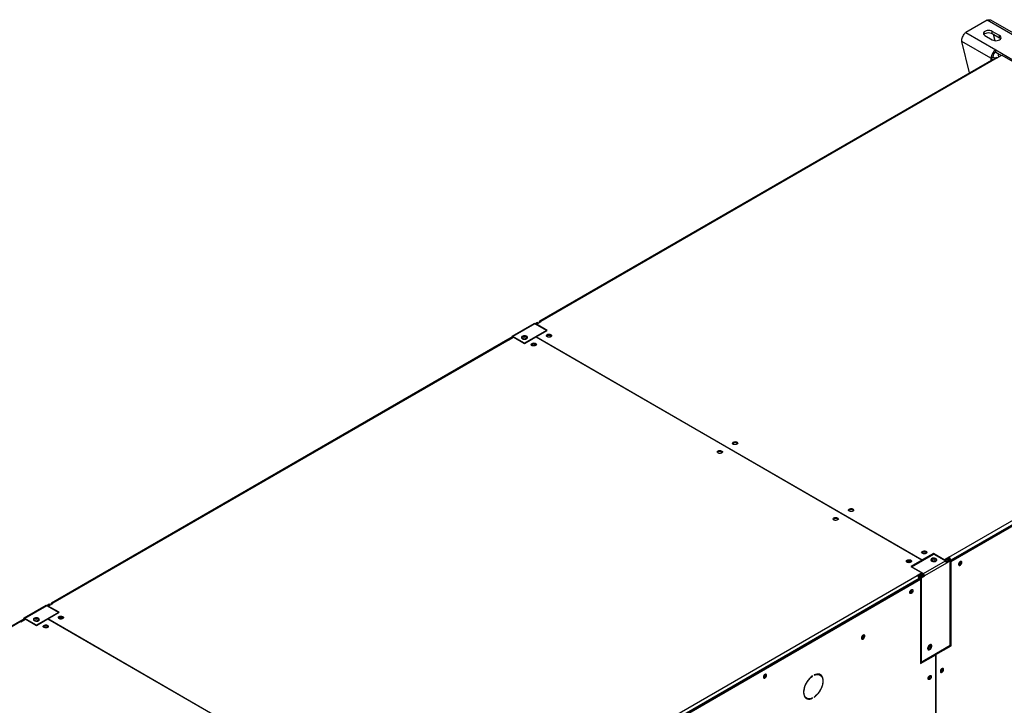
# Model space of a CAD drawing. Units: millimetres. Extents: x 5 to 415, y 3 to 291.
# Drawn here: x 188 to 226, y 48 to 75 of the extents above; entities that cross this region are included whole.
import ezdxf

# ---------------------------------------------------------------- set-up
doc = ezdxf.new("R2010")
doc.units = ezdxf.units.MM

msp = doc.modelspace()

# ---------------------------------------------------------------- linework, layer by layer
at = {"color": 7, "linetype": 'Continuous', "lineweight": 25}
for p, q in [((225.101, 74.842), (224.276, 74.366)), ((226.26, 74.173), (225.101, 74.842)), ((226.39, 74.186), (225.249, 74.845)), ((224.276, 74.366), (225.435, 73.696)), ((225.018, 74.25), (225.301, 74.087)), ((225.584, 74.25), (225.301, 74.414)), ((225.301, 74.332), (225.301, 74.414)), ((225.301, 74.332), (225.584, 74.169)), ((225.336, 74.312), (225.397, 74.056)), ((225.584, 74.169), (225.584, 74.25)), ((225.252, 73.378), (224.128, 74.027)), ((224.418, 72.808), (224.128, 74.027)), ((225.322, 73.419), (225.252, 73.378)), ((225.435, 73.696), (226.091, 73.318)), ((225.435, 73.615), (225.435, 73.696)), ((225.435, 73.615), (225.659, 73.486)), ((225.494, 73.39), (225.671, 73.493)), ((225.513, 73.57), (225.548, 73.421)), ((225.671, 73.493), (226.091, 73.25)), ((225.439, 73.398), (207.809, 63.22)), ((225.489, 73.393), (207.859, 63.215)), ((225.489, 73.393), (225.494, 73.39)), ((223.627, 54.112), (241.258, 64.29)), ((223.679, 53.965), (241.352, 64.168)), ((241.329, 64.168), (223.698, 53.99)), ((223.71, 53.942), (241.388, 64.147)), ((207.722, 63.177), (207.628, 63.123)), ((207.652, 63.109), (207.746, 63.164)), ((207.687, 63.111), (207.864, 63.213)), ((207.746, 63.164), (207.722, 63.177)), ((207.746, 63.164), (207.746, 63.145)), ((207.788, 63.174), (207.788, 63.169)), ((207.864, 63.213), (207.859, 63.215)), ((207.595, 63.126), (206.746, 62.636)), ((207.628, 63.123), (206.779, 62.633)), ((208.076, 62.864), (207.227, 62.374)), ((208.076, 62.864), (207.628, 63.123)), ((207.676, 62.62), (208.106, 62.868)), ((208.106, 62.868), (207.687, 63.111)), ((207.687, 63.089), (207.687, 63.111)), ((208.076, 62.864), (208.076, 62.851)), ((206.583, 62.513), (188.953, 52.335)), ((206.633, 62.508), (189.003, 52.33)), ((206.591, 62.524), (206.732, 62.606)), ((206.602, 62.517), (206.591, 62.524)), ((206.591, 62.516), (206.591, 62.524)), ((206.62, 62.514), (206.756, 62.592)), ((206.633, 62.508), (206.638, 62.505)), ((206.638, 62.505), (206.815, 62.607)), ((206.756, 62.592), (206.732, 62.606)), ((207.227, 62.374), (206.779, 62.633)), ((206.796, 62.596), (206.779, 62.606)), ((206.815, 62.607), (207.234, 62.365)), ((207.234, 62.365), (207.664, 62.613)), ((222.584, 54), (207.664, 62.613)), ((207.676, 62.62), (222.596, 54.007)), ((207.676, 62.606), (207.676, 62.62)), ((207.227, 62.374), (207.227, 62.369)), ((222.194, 53.734), (223.043, 54.224)), ((223.026, 54.255), (222.596, 54.007)), ((223.446, 54.013), (223.026, 54.255)), ((223.026, 54.214), (223.026, 54.255)), ((223.043, 54.224), (223.491, 53.965)), ((223.623, 54.115), (223.446, 54.013)), ((223.623, 54.074), (223.462, 53.982)), ((223.611, 54.054), (223.474, 53.975)), ((223.599, 54.061), (223.611, 54.054)), ((223.611, 54), (223.611, 54.054)), ((223.627, 54.112), (223.623, 54.115)), ((223.623, 54.074), (223.623, 54.115)), ((223.627, 54.072), (223.623, 54.074)), ((223.627, 54.072), (223.627, 54.112)), ((222.584, 54), (222.154, 53.752)), ((222.154, 53.752), (222.574, 53.51)), ((222.194, 53.734), (222.19, 53.731)), ((222.194, 53.734), (222.194, 53.729)), ((222.194, 53.734), (222.642, 53.476)), ((222.584, 53.959), (222.584, 54)), ((222.584, 53.973), (222.596, 53.966)), ((222.596, 54.007), (222.596, 53.966)), ((222.642, 53.476), (223.491, 53.965)), ((223.538, 53.884), (222.689, 53.394)), ((223.446, 53.991), (223.446, 54.013)), ((223.515, 53.944), (223.611, 54)), ((223.531, 53.915), (223.627, 53.971)), ((223.656, 53.979), (223.534, 53.909)), ((223.679, 53.965), (223.538, 53.884)), ((223.627, 53.971), (223.634, 53.967)), ((223.656, 53.979), (223.679, 53.965)), ((223.663, 54.01), (223.698, 53.99)), ((223.663, 53.975), (223.663, 54.01)), ((223.679, 50.713), (223.679, 53.965)), ((223.679, 53.96), (223.71, 53.942)), ((223.698, 53.976), (223.698, 53.99)), ((223.71, 50.69), (223.71, 53.942)), ((224.089, 53.93), (224.085, 53.953)), ((204.771, 43.227), (222.402, 53.405)), ((204.823, 43.08), (222.496, 53.282)), ((222.472, 53.282), (204.842, 43.104)), ((204.854, 43.057), (222.531, 53.262)), ((222.574, 53.51), (222.397, 53.408)), ((222.397, 53.408), (222.402, 53.405)), ((222.574, 53.469), (222.428, 53.384)), ((222.472, 53.282), (222.472, 53.269)), ((222.496, 53.282), (222.531, 53.262)), ((222.501, 53.279), (222.524, 53.284)), ((222.666, 53.408), (222.524, 53.326)), ((222.524, 53.326), (222.524, 53.266)), ((222.524, 53.326), (222.548, 53.312)), ((222.602, 53.472), (222.527, 53.428)), ((222.527, 53.374), (222.648, 53.444)), ((222.527, 53.428), (222.527, 53.374)), ((222.531, 53.262), (222.531, 50.009)), ((222.543, 53.345), (222.665, 53.415)), ((222.55, 53.341), (222.543, 53.345)), ((222.548, 53.312), (222.689, 53.394)), ((222.548, 53.312), (222.548, 50.06)), ((222.574, 53.469), (222.574, 53.51)), ((222.642, 53.448), (222.574, 53.488)), ((222.666, 53.408), (222.689, 53.394)), ((188.738, 52.241), (187.89, 51.751)), ((188.772, 52.237), (187.923, 51.747)), ((188.866, 52.292), (188.772, 52.237)), ((189.22, 51.979), (188.772, 52.237)), ((188.795, 52.224), (188.89, 52.278)), ((188.831, 52.225), (189.007, 52.327)), ((189.25, 51.983), (188.831, 52.225)), ((188.831, 52.203), (188.831, 52.225)), ((188.89, 52.278), (188.866, 52.292)), ((188.89, 52.278), (188.89, 52.259)), ((188.932, 52.289), (188.932, 52.284)), ((189.007, 52.327), (189.003, 52.33)), ((188.371, 51.489), (187.923, 51.747)), ((189.22, 51.979), (188.371, 51.489)), ((188.82, 51.735), (189.25, 51.983)), ((188.82, 51.735), (203.74, 43.121)), ((188.82, 51.721), (188.82, 51.735)), ((189.22, 51.979), (189.22, 51.965)), ((187.727, 51.627), (170.097, 41.449)), ((187.777, 51.622), (170.147, 41.444)), ((187.735, 51.639), (187.876, 51.72)), ((187.735, 51.63), (187.735, 51.639)), ((187.746, 51.632), (187.735, 51.639)), ((187.764, 51.628), (187.9, 51.707)), ((187.777, 51.622), (187.782, 51.62)), ((187.782, 51.62), (187.959, 51.722)), ((187.9, 51.707), (187.876, 51.72)), ((187.94, 51.711), (187.923, 51.72)), ((187.959, 51.722), (188.378, 51.479)), ((188.371, 51.489), (188.371, 51.484)), ((188.378, 51.479), (188.808, 51.728)), ((203.728, 43.115), (188.808, 51.728)), ((222.548, 50.06), (223.679, 50.713)), ((222.894, 50.72), (222.894, 50.733)), ((223.091, 50.373), (223.675, 50.71)), ((223.127, 50.353), (223.71, 50.69)), ((223.675, 50.71), (223.71, 50.69)), ((223.675, 50.71), (223.675, 50.71)), ((222.531, 50.05), (223.079, 50.367)), ((222.531, 50.009), (223.115, 50.346)), ((223.115, 50.346), (223.079, 50.367)), ((223.091, 50.373), (223.127, 50.353)), ((223.091, 50.36), (223.091, 50.373)), ((223.115, 50.346), (223.115, 43.283)), ((223.127, 43.29), (223.127, 50.353)), ((222.531, 50.069), (222.548, 50.06)), ((218.347, 49.523), (218.358, 49.517)), ((218.358, 49.517), (218.358, 49.53)), ((218.421, 49.567), (218.421, 49.553)), ((218.648, 49.562), (218.612, 49.582)), ((223.382, 49.793), (223.378, 49.816)), ((218.421, 48.712), (218.421, 48.699)), ((218.096, 48.687), (218.131, 48.667)), ((218.345, 48.67), (218.358, 48.662)), ((218.358, 48.662), (218.358, 48.676))]:
    msp.add_line(p, q, dxfattribs=at)
at = {"color": 8, "linetype": 'Continuous', "lineweight": 25}
for p, q in [((225.252, 73.378), (225.252, 73.29)), ((207.793, 63.172), (207.788, 63.174)), ((207.859, 63.21), (207.859, 63.215)), ((206.756, 62.592), (206.779, 62.606)), ((222.515, 53.435), (222.527, 53.428)), ((188.937, 52.286), (188.932, 52.289)), ((189.003, 52.324), (189.003, 52.33)), ((187.9, 51.707), (187.923, 51.72)), ((222.59, 50.084), (222.59, 50.084))]:
    msp.add_line(p, q, dxfattribs=at)
at = {"color": 7, "linetype": 'Continuous', "lineweight": 25, "flags": 128}
for points in [[(225.301, 74.414), (225.26, 74.432), (225.211, 74.443), (225.16, 74.447), (225.108, 74.443), (225.06, 74.432), (225.018, 74.414), (224.987, 74.39), (224.967, 74.362), (224.96, 74.332), (224.967, 74.302), (224.987, 74.274), (225.018, 74.25)], [(224.973, 74.291), (224.987, 74.308), (225.018, 74.332), (225.06, 74.35), (225.108, 74.362), (225.16, 74.366), (225.211, 74.362), (225.26, 74.35), (225.301, 74.332)], [(225.301, 74.087), (225.343, 74.069), (225.391, 74.057), (225.443, 74.053), (225.494, 74.057), (225.543, 74.069), (225.584, 74.087), (225.616, 74.111), (225.636, 74.139), (225.643, 74.169), (225.636, 74.199), (225.616, 74.226), (225.584, 74.25)], [(225.584, 74.169), (225.616, 74.145), (225.63, 74.128)], [(225.484, 73.396), (225.497, 73.399), (225.522, 73.406)], [(207.31, 62.544), (207.332, 62.563), (207.343, 62.584), (207.341, 62.606), (207.327, 62.627), (207.303, 62.644), (207.27, 62.655), (207.232, 62.659), (207.194, 62.657), (207.159, 62.647), (207.132, 62.631), (207.115, 62.611), (207.111, 62.589), (207.119, 62.568), (207.138, 62.549), (207.168, 62.534), (207.203, 62.526), (207.242, 62.525), (207.279, 62.532), (207.31, 62.544)], [(207.342, 62.579), (207.341, 62.579), (207.327, 62.599), (207.303, 62.616), (207.27, 62.628), (207.232, 62.632), (207.194, 62.629), (207.159, 62.62), (207.132, 62.604), (207.115, 62.584), (207.113, 62.579)], [(207.338, 62.571), (207.327, 62.592), (207.305, 62.61)], [(208.106, 62.705), (208.135, 62.717), (208.168, 62.722), (208.203, 62.72), (208.235, 62.712), (208.259, 62.697), (208.274, 62.679), (208.277, 62.659), (208.268, 62.64), (208.248, 62.623), (208.219, 62.612), (208.186, 62.607), (208.151, 62.608), (208.12, 62.617), (208.095, 62.631), (208.081, 62.649), (208.078, 62.669), (208.087, 62.689), (208.106, 62.705)], [(208.084, 62.644), (208.087, 62.648), (208.106, 62.664)], [(208.259, 62.631), (208.254, 62.642), (208.236, 62.657), (208.209, 62.668), (208.177, 62.672), (208.145, 62.668), (208.118, 62.657), (208.1, 62.642), (208.095, 62.631)], [(207.659, 62.283), (207.63, 62.272), (207.597, 62.267), (207.562, 62.268), (207.531, 62.277), (207.506, 62.291), (207.491, 62.309), (207.488, 62.329), (207.497, 62.348), (207.517, 62.365), (207.546, 62.376), (207.579, 62.382), (207.614, 62.38), (207.645, 62.371), (207.67, 62.357), (207.684, 62.339), (207.688, 62.319), (207.679, 62.3), (207.659, 62.283)], [(207.647, 62.317), (207.62, 62.328), (207.588, 62.331), (207.556, 62.328), (207.529, 62.317), (207.511, 62.302), (207.506, 62.291)], [(207.67, 62.291), (207.665, 62.302), (207.647, 62.317)], [(214.706, 58.215), (214.735, 58.226), (214.768, 58.231), (214.803, 58.23), (214.834, 58.221), (214.859, 58.207), (214.873, 58.189), (214.876, 58.169), (214.867, 58.15), (214.848, 58.133), (214.819, 58.122), (214.786, 58.116), (214.751, 58.118), (214.719, 58.127), (214.695, 58.141), (214.68, 58.159), (214.677, 58.179), (214.686, 58.198), (214.706, 58.215)], [(215.437, 58.473), (215.408, 58.462), (215.375, 58.457), (215.34, 58.458), (215.309, 58.467), (215.284, 58.481), (215.269, 58.499), (215.266, 58.519), (215.275, 58.539), (215.295, 58.555), (215.324, 58.566), (215.357, 58.572), (215.392, 58.57), (215.423, 58.561), (215.448, 58.547), (215.463, 58.529), (215.466, 58.509), (215.457, 58.49), (215.437, 58.473)], [(214.683, 58.154), (214.686, 58.158), (214.706, 58.174)], [(219.774, 55.97), (219.802, 55.981), (219.836, 55.986), (219.87, 55.985), (219.902, 55.976), (219.926, 55.962), (219.941, 55.944), (219.944, 55.924), (219.935, 55.904), (219.915, 55.888), (219.887, 55.877), (219.853, 55.871), (219.819, 55.873), (219.787, 55.882), (219.762, 55.896), (219.748, 55.914), (219.745, 55.934), (219.754, 55.953), (219.774, 55.97)], [(219.751, 55.908), (219.754, 55.912), (219.774, 55.929)], [(219.326, 55.548), (219.297, 55.536), (219.264, 55.531), (219.229, 55.533), (219.198, 55.541), (219.173, 55.556), (219.159, 55.574), (219.156, 55.594), (219.165, 55.613), (219.184, 55.63), (219.213, 55.641), (219.246, 55.646), (219.281, 55.644), (219.313, 55.636), (219.337, 55.622), (219.352, 55.604), (219.355, 55.584), (219.346, 55.564), (219.326, 55.548)], [(222.744, 54.255), (222.715, 54.244), (222.682, 54.239), (222.647, 54.24), (222.615, 54.249), (222.591, 54.263), (222.576, 54.281), (222.573, 54.301), (222.582, 54.32), (222.602, 54.337), (222.631, 54.348), (222.664, 54.354), (222.699, 54.352), (222.73, 54.343), (222.755, 54.329), (222.769, 54.311), (222.772, 54.291), (222.763, 54.272), (222.744, 54.255)], [(222.732, 54.289), (222.705, 54.3), (222.673, 54.303), (222.641, 54.3), (222.614, 54.289), (222.596, 54.274), (222.591, 54.263)], [(222.755, 54.263), (222.75, 54.274), (222.732, 54.289)], [(222.96, 54.054), (222.938, 54.036), (222.927, 54.015), (222.929, 53.992), (222.943, 53.972), (222.967, 53.955), (223, 53.943), (223.038, 53.939), (223.076, 53.942), (223.111, 53.951), (223.138, 53.967), (223.155, 53.987), (223.159, 54.009), (223.152, 54.031), (223.132, 54.05), (223.103, 54.064), (223.067, 54.072), (223.028, 54.073), (222.992, 54.067), (222.96, 54.054)], [(222.96, 54.027), (222.938, 54.009), (222.929, 53.993)], [(223.157, 53.993), (223.152, 54.003), (223.132, 54.023), (223.103, 54.037), (223.067, 54.045), (223.028, 54.046), (222.992, 54.04), (222.96, 54.027)], [(223.154, 53.985), (223.143, 54.006), (223.121, 54.024)], [(222.013, 53.997), (222.041, 54.008), (222.075, 54.013), (222.109, 54.012), (222.141, 54.003), (222.165, 53.989), (222.18, 53.971), (222.183, 53.951), (222.174, 53.931), (222.154, 53.915), (222.126, 53.904), (222.092, 53.898), (222.058, 53.9), (222.026, 53.909), (222.002, 53.923), (221.987, 53.941), (221.984, 53.961), (221.993, 53.98), (222.013, 53.997)], [(221.99, 53.935), (221.993, 53.939), (222.013, 53.956)], [(222.166, 53.923), (222.161, 53.933), (222.143, 53.949), (222.115, 53.959), (222.084, 53.963), (222.052, 53.959), (222.025, 53.949), (222.007, 53.933), (222.001, 53.923)], [(224.125, 53.91), (224.121, 53.933), (224.109, 53.948), (224.091, 53.953), (224.069, 53.948), (224.047, 53.933), (224.027, 53.909), (224.011, 53.881), (224.003, 53.852), (224.003, 53.826), (224.011, 53.807), (224.027, 53.796), (224.047, 53.796), (224.069, 53.807), (224.091, 53.827), (224.109, 53.853), (224.121, 53.882), (224.125, 53.91)], [(222.117, 52.75), (222.121, 52.778), (222.133, 52.807), (222.151, 52.833), (222.172, 52.853), (222.195, 52.863), (222.215, 52.863), (222.23, 52.853), (222.238, 52.833), (222.238, 52.807), (222.23, 52.778), (222.215, 52.75), (222.195, 52.727), (222.172, 52.712), (222.151, 52.707), (222.133, 52.712), (222.121, 52.727), (222.117, 52.75)], [(188.454, 51.659), (188.476, 51.677), (188.487, 51.698), (188.485, 51.72), (188.471, 51.741), (188.446, 51.758), (188.413, 51.769), (188.376, 51.774), (188.338, 51.771), (188.303, 51.761), (188.276, 51.746), (188.259, 51.726), (188.255, 51.704), (188.262, 51.682), (188.282, 51.663), (188.311, 51.649), (188.347, 51.641), (188.386, 51.64), (188.422, 51.646), (188.454, 51.659)], [(188.485, 51.693), (188.485, 51.693), (188.471, 51.714), (188.446, 51.731), (188.413, 51.742), (188.376, 51.747), (188.338, 51.744), (188.303, 51.734), (188.276, 51.719), (188.259, 51.699), (188.257, 51.693)], [(189.25, 51.82), (189.279, 51.831), (189.312, 51.836), (189.347, 51.835), (189.378, 51.826), (189.403, 51.812), (189.418, 51.794), (189.421, 51.774), (189.412, 51.754), (189.392, 51.738), (189.363, 51.726), (189.33, 51.721), (189.295, 51.723), (189.264, 51.732), (189.239, 51.746), (189.224, 51.764), (189.221, 51.784), (189.23, 51.803), (189.25, 51.82)], [(189.227, 51.758), (189.23, 51.762), (189.25, 51.779)], [(189.403, 51.746), (189.398, 51.756), (189.38, 51.772), (189.353, 51.782), (189.321, 51.786), (189.289, 51.782), (189.262, 51.772), (189.244, 51.756), (189.239, 51.746)], [(188.482, 51.686), (188.471, 51.706), (188.449, 51.724)], [(188.802, 51.398), (188.774, 51.386), (188.74, 51.381), (188.706, 51.383), (188.674, 51.391), (188.65, 51.406), (188.635, 51.424), (188.632, 51.444), (188.641, 51.463), (188.661, 51.479), (188.689, 51.491), (188.723, 51.496), (188.758, 51.494), (188.789, 51.486), (188.814, 51.472), (188.828, 51.454), (188.831, 51.434), (188.822, 51.414), (188.802, 51.398)], [(188.791, 51.432), (188.764, 51.442), (188.732, 51.446), (188.7, 51.442), (188.673, 51.432), (188.655, 51.416), (188.65, 51.406)], [(188.814, 51.406), (188.809, 51.416), (188.791, 51.432)], [(220.251, 50.993), (220.255, 50.968), (220.268, 50.952), (220.287, 50.947), (220.31, 50.952), (220.334, 50.968), (220.355, 50.993), (220.371, 51.023), (220.38, 51.053), (220.38, 51.081), (220.371, 51.101), (220.355, 51.113), (220.334, 51.112), (220.31, 51.101), (220.287, 51.081), (220.268, 51.053), (220.255, 51.022), (220.251, 50.993)], [(222.805, 50.586), (222.809, 50.558), (222.822, 50.538), (222.842, 50.528), (222.867, 50.53), (222.894, 50.543), (222.92, 50.566), (222.943, 50.596), (222.96, 50.631), (222.969, 50.665), (222.969, 50.697), (222.96, 50.721), (222.943, 50.736), (222.92, 50.74), (222.894, 50.733), (222.867, 50.715), (222.842, 50.688), (222.822, 50.655), (222.809, 50.62), (222.805, 50.586)], [(222.818, 50.542), (222.819, 50.542), (222.843, 50.544), (222.871, 50.557), (222.897, 50.579), (222.92, 50.61), (222.936, 50.644), (222.945, 50.679), (222.945, 50.71), (222.936, 50.735), (222.933, 50.74)], [(222.925, 50.74), (222.932, 50.732), (222.94, 50.708), (222.94, 50.676), (222.932, 50.641), (222.915, 50.607), (222.892, 50.577), (222.866, 50.554), (222.839, 50.541), (222.833, 50.54)], [(216.46, 49.485), (216.464, 49.461), (216.476, 49.446), (216.494, 49.441), (216.515, 49.446), (216.538, 49.462), (216.558, 49.485), (216.573, 49.513), (216.581, 49.542), (216.581, 49.568), (216.573, 49.587), (216.558, 49.598), (216.538, 49.598), (216.515, 49.587), (216.494, 49.568), (216.476, 49.542), (216.464, 49.513), (216.46, 49.485)], [(218.358, 49.53), (218.303, 49.488), (218.249, 49.438), (218.199, 49.38), (218.153, 49.317), (218.112, 49.249), (218.077, 49.178), (218.049, 49.106), (218.029, 49.034), (218.016, 48.964), (218.012, 48.897), (218.016, 48.835), (218.029, 48.779), (218.049, 48.73), (218.077, 48.69), (218.112, 48.659), (218.153, 48.639), (218.199, 48.629), (218.249, 48.629), (218.303, 48.641), (218.358, 48.662)], [(218.358, 48.676), (218.302, 48.654), (218.247, 48.644), (218.197, 48.645), (218.151, 48.657), (218.111, 48.681), (218.077, 48.715), (218.051, 48.759), (218.034, 48.811), (218.025, 48.871), (218.025, 48.937), (218.034, 49.007), (218.051, 49.08), (218.077, 49.154), (218.111, 49.226), (218.151, 49.296), (218.197, 49.362), (218.247, 49.421), (218.302, 49.473), (218.358, 49.517)], [(218.421, 48.699), (218.476, 48.741), (218.529, 48.791), (218.58, 48.849), (218.626, 48.912), (218.667, 48.98), (218.702, 49.051), (218.729, 49.123), (218.75, 49.195), (218.762, 49.265), (218.766, 49.332), (218.762, 49.394), (218.75, 49.45), (218.729, 49.499), (218.702, 49.539), (218.667, 49.569), (218.626, 49.59), (218.58, 49.6), (218.529, 49.6), (218.476, 49.588), (218.421, 49.567)], [(218.421, 49.553), (218.477, 49.575), (218.531, 49.585), (218.582, 49.584), (218.628, 49.572), (218.668, 49.548), (218.701, 49.514), (218.727, 49.47), (218.745, 49.418), (218.754, 49.358), (218.754, 49.292), (218.745, 49.222), (218.727, 49.149), (218.701, 49.075), (218.668, 49.002), (218.628, 48.932), (218.582, 48.867), (218.531, 48.807), (218.477, 48.755), (218.421, 48.712)], [(218.565, 49.601), (218.592, 49.592), (218.612, 49.582)], [(218.688, 49.53), (218.666, 49.559), (218.638, 49.586)], [(222.824, 49.43), (222.828, 49.458), (222.84, 49.486), (222.858, 49.513), (222.879, 49.532), (222.902, 49.543), (222.922, 49.543), (222.937, 49.532), (222.945, 49.513), (222.945, 49.487), (222.937, 49.458), (222.922, 49.43), (222.902, 49.407), (222.879, 49.391), (222.858, 49.386), (222.84, 49.391), (222.828, 49.406), (222.824, 49.43)], [(222.833, 49.472), (222.844, 49.489), (222.853, 49.507)], [(223.418, 49.772), (223.414, 49.796), (223.402, 49.811), (223.384, 49.816), (223.362, 49.811), (223.34, 49.795), (223.319, 49.772), (223.304, 49.744), (223.296, 49.715), (223.296, 49.689), (223.304, 49.67), (223.319, 49.659), (223.34, 49.659), (223.362, 49.67), (223.384, 49.69), (223.402, 49.716), (223.414, 49.745), (223.418, 49.772)], [(223.304, 49.744), (223.316, 49.761), (223.325, 49.779)], [(218.096, 48.687), (218.075, 48.701), (218.055, 48.719)]]:
    msp.add_lwpolyline(points, dxfattribs=at)
at = {"color": 7, "linetype": 'Continuous', "lineweight": 25}
for centre, radius, start, end in [((225.651, 73.36), 0.4, 122.6055, 177.3945), ((225.568, 73.408), 0.246, 122.6055, 177.3945), ((225.43, 73.621), 0.229, 241.9028, 269.6305), ((225.412, 73.669), 0.332, 241.0634, 258.263), ((225.46, 73.352), 0.0503, 54.3824, 114.3071), ((207.831, 63.181), 0.0437, 50.7967, 189.214), ((207.608, 63.096), 0.0335, 54.3824, 114.3071), ((206.604, 62.467), 0.0503, 54.3824, 114.3071), ((206.761, 62.61), 0.0291, 50.7967, 189.214), ((206.77, 62.594), 0.0146, 50.7967, 189.214), ((207.222, 62.408), 0.168, 56.2369, 121.6297), ((207.222, 62.453), 0.178, 62.286, 117.1449), ((208.176, 62.55), 0.133, 44.5255, 121.3099), ((208.177, 62.481), 0.136, 73.0377, 106.9623), ((207.588, 62.214), 0.129, 43.7002, 136.2998), ((207.588, 62.141), 0.136, 73.0377, 106.9623), ((215.366, 58.404), 0.129, 43.7002, 136.2998), ((214.775, 58.06), 0.133, 44.5255, 121.3099), ((219.843, 55.815), 0.133, 44.5255, 121.3099), ((219.255, 55.479), 0.129, 43.7002, 136.2998), ((222.673, 54.186), 0.129, 43.7002, 136.2998), ((222.673, 54.113), 0.136, 73.0372, 106.9628), ((223.038, 53.866), 0.178, 62.3178, 116.737), ((223.545, 53.983), 0.154, 2.6055, 57.3945), ((223.586, 54.007), 0.0768, 2.6055, 57.3945), ((222.082, 53.842), 0.133, 44.5255, 121.3099), ((222.084, 53.773), 0.136, 73.0377, 106.9623), ((223.038, 53.822), 0.168, 56.2369, 121.6297), ((223.436, 53.879), 0.102, 2.6055, 57.3945), ((223.918, 53.958), 0.136, 309.046, 350.9594), ((223.977, 53.924), 0.11, 284.9211, 15.0842), ((223.974, 53.927), 0.116, 286.3687, 1.4614), ((222.319, 53.275), 0.154, 2.6055, 57.3945), ((222.587, 53.389), 0.102, 2.6055, 57.3945), ((222.615, 53.405), 0.0512, 2.6055, 57.3945), ((222.032, 52.87), 0.136, 309.0459, 350.9594), ((222.092, 52.835), 0.11, 284.9231, 15.0823), ((222.089, 52.837), 0.114, 285.9363, 14.0691), ((188.752, 52.21), 0.0335, 54.3824, 114.3071), ((188.975, 52.296), 0.0437, 50.7967, 189.214), ((187.905, 51.725), 0.0291, 50.7967, 189.214), ((188.366, 51.567), 0.178, 62.3178, 116.737), ((189.319, 51.665), 0.133, 44.5255, 121.3099), ((187.748, 51.581), 0.0503, 54.3824, 114.3071), ((187.914, 51.709), 0.0146, 50.7967, 189.214), ((188.366, 51.523), 0.168, 56.2368, 121.6298), ((188.732, 51.329), 0.129, 43.7002, 136.2998), ((188.732, 51.255), 0.136, 73.0377, 106.9623), ((189.321, 51.596), 0.136, 73.0377, 106.9623), ((220.226, 51.082), 0.119, 284.5918, 15.4136), ((222.719, 50.726), 0.175, 299.5754, 357.9122), ((216.375, 49.604), 0.136, 309.046, 350.9593), ((216.435, 49.57), 0.11, 284.9221, 15.0833), ((216.433, 49.571), 0.113, 285.6899, 14.3154), ((222.8, 49.514), 0.108, 284.1345, 15.8709), ((222.796, 49.516), 0.114, 285.9363, 14.0691), ((223.272, 49.786), 0.108, 284.1348, 15.8706), ((223.266, 49.79), 0.116, 286.3687, 1.4614), ((218.183, 48.845), 0.197, 246.9579, 268.8169)]:
    msp.add_arc(centre, radius, start, end, dxfattribs=at)
for points, knots in [([(225.101, 74.842), (225.124, 74.85), (225.17, 74.866), (225.222, 74.862), (225.242, 74.846), (225.247, 74.842)], [0, 0, 0, 0, 0.433078, 0.86617, 1, 1, 1, 1]), ([(224.128, 74.027), (224.127, 74.053), (224.126, 74.107), (224.151, 74.194), (224.19, 74.274), (224.235, 74.332), (224.265, 74.357), (224.276, 74.366)], [0, 0, 0, 0, 0.216358, 0.432723, 0.649088, 0.865454, 1, 1, 1, 1]), ([(222.527, 53.428), (222.514, 53.422), (222.488, 53.409), (222.459, 53.384), (222.447, 53.368), (222.443, 53.363)], [0, 0, 0, 0, 0.4243748, 0.848778, 1, 1, 1, 1]), ([(222.527, 53.374), (222.518, 53.371), (222.502, 53.366), (222.481, 53.35), (222.467, 53.337), (222.462, 53.33), (222.461, 53.329)], [0, 0, 0, 0, 0.316879, 0.633758, 0.950511, 1, 1, 1, 1]), ([(222.468, 53.31), (222.469, 53.31), (222.475, 53.31), (222.493, 53.314), (222.517, 53.324), (222.534, 53.335), (222.541, 53.343), (222.543, 53.345)], [0, 0, 0, 0, 0.006457, 0.307264, 0.607952, 0.90864, 1, 1, 1, 1]), ([(222.472, 53.275), (222.476, 53.275), (222.48, 53.275), (222.484, 53.276), (222.485, 53.276)], [0, 0, 0, 0, 0.861194, 1, 1, 1, 1])]:
    msp.add_open_spline(points, degree=3, knots=knots, dxfattribs=at)

doc.saveas('drawing.dxf')
